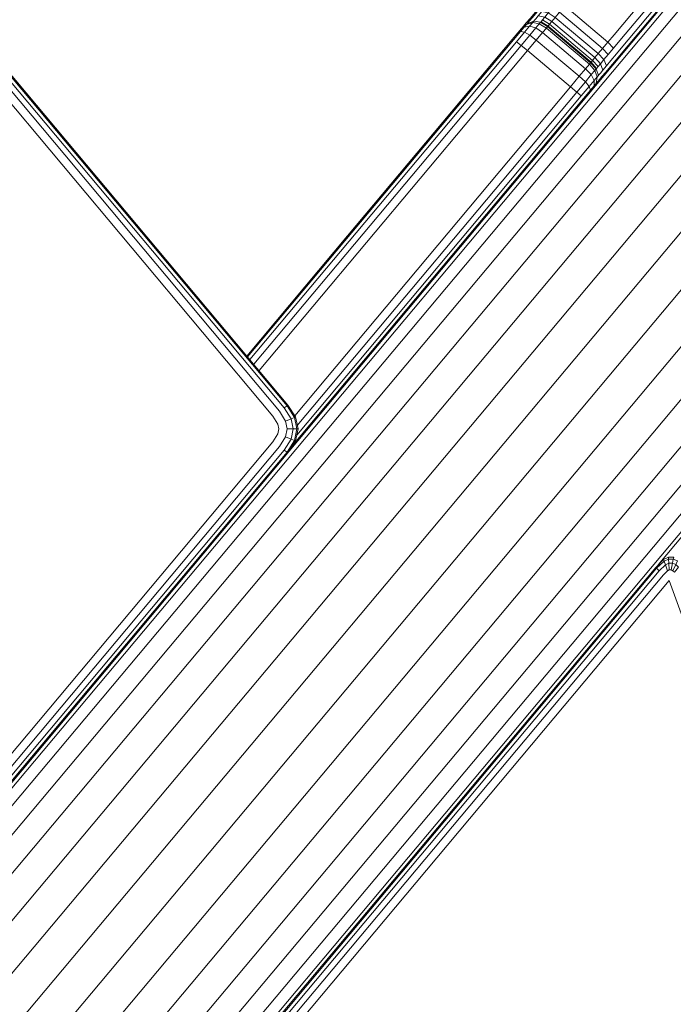
# Model space of a CAD drawing. Units: millimetres. Extents: x -119 to 5950, y -2578 to 4599.
# Drawn here: x 3425 to 3530, y 3651 to 3808 of the extents above; entities that cross this region are included whole.
import ezdxf

# ---------------------------------------------------------------- set-up
doc = ezdxf.new("R2010")
doc.units = ezdxf.units.MM
doc.layers.add('размер', color=92, linetype='Continuous', lineweight=15)
doc.styles.get("Standard").update_dxf_attribs({"font": 'txt.shx'})
doc.dimstyles.new('Размер М1.1', dxfattribs={"dimtxt": 300, "dimasz": 200, "dimexe": 1, "dimexo": 1, "dimgap": 50, "dimtad": 1, "dimdec": 0, "dimzin": 0, "dimtxsty": 'Standard', "dimcen": 2.5, "dimazin": 0, "dimtfac": 1, "dimtmove": 0, "dimatfit": 3, "dimfxl": 1, "dimtzin": 0, "dimarcsym": 0})

# ---------------------------------------------------------------- blocks, each defined once
blk = doc.blocks.new('*D10')
at = {"layer": 'Defpoints', "color": 0, "transparency": 16777216}
for p in [(2150.61, 4084.41), (3950.5, 4084.41), (3794.24, 2984.68)]:
    blk.add_point(p, dxfattribs=at)
at = {"layer": 'размер', "color": 0, "lineweight": -2, "transparency": 16777216}
for p, q in [((3949.5, 4084.41), (2149.61, 4084.41)), ((2150.61, 3184.68), (2150.61, 3884.41)), ((3793.24, 2984.68), (2149.61, 2984.68))]:
    blk.add_line(p, q, dxfattribs=at)
at = {"layer": 'размер', "color": 0, "transparency": 16777216}
for points in [[(2117.28, 3884.41), (2183.94, 3884.41), (2150.61, 4084.41)], [(2117.28, 3184.68), (2183.94, 3184.68), (2150.61, 2984.68)]]:
    blk.add_solid(points, dxfattribs=at)
at = {"layer": 'размер', "color": 0, "transparency": 16777216, "insert": (1950.61, 3534.55), "char_height": 300, "attachment_point": 5, "rotation": 90}
blk.add_mtext('1100', dxfattribs=at)

msp = doc.modelspace()

# ---------------------------------------------------------------- linework, layer by layer
at = {"color": 0, "linetype": 'Continuous', "lineweight": 0, "extrusion": (2.2204e-16, 1, -2.22045e-16)}
for p, q in [((3518.42, 3800.36), (3518.98, 3801.03)), ((3469.39, 3741.92), (3514.94, 3796.21)), ((3467.38, 3739.53), (3365.92, 3618.62)), ((3467.99, 3739.09), (3366.38, 3618)), ((3526.89, 3720.75), (3413.17, 3585.24)), ((3527.43, 3720.23), (3413.95, 3584.99))]:
    msp.add_line(p, q, dxfattribs=at)
at = {"color": 0, "linetype": 'Continuous', "lineweight": 0}
for points in [[(3758.74, 4051.42, 0), (3754.32, 4048.68, 0), (3749.98, 4045.75, 0), (3745.75, 4042.65, 0), (3741.62, 4039.37, 0), (3737.6, 4035.92, 0), (3733.69, 4032.31, 0), (3729.87, 4028.5, 0), (3726.17, 4024.54, 0), (3722.67, 4020.51, 0), (3329.53, 3551.99, 0)], [(3738.6, 4052.02, 0), (3734.12, 4048.47, 0), (3729.77, 4044.73, 0), (3725.54, 4040.82, 0), (3721.41, 4036.71, 0), (3717.41, 4032.43, 0), (3713.7, 4028.16, 0), (3365.85, 3613.61, 0)], [(3740.41, 4049.65, 0), (3736.02, 4046.17, 0), (3731.75, 4042.5, 0), (3727.6, 4038.67, 0), (3723.55, 4034.63, 0), (3719.62, 4030.43, 0), (3715.97, 4026.23, 0), (3315.88, 3549.43, 0)], [(3747.21, 4049.7, 0), (3742.83, 4046.48, 0), (3738.56, 4043.09, 0), (3734.4, 4039.53, 0), (3730.36, 4035.79, 0), (3726.41, 4031.86, 0), (3722.59, 4027.77, 0), (3719, 4023.64, 0), (3322.2, 3550.75, 0)], [(3781.55, 4050.09, 0), (3777.16, 4048.26, 0), (3772.86, 4046.25, 0), (3768.64, 4044.07, 0), (3764.5, 4041.73, 0), (3760.44, 4039.22, 0), (3756.47, 4036.53, 0), (3752.59, 4033.69, 0), (3748.8, 4030.68, 0), (3745.1, 4027.5, 0), (3741.49, 4024.16, 0), (3737.97, 4020.66, 0), (3734.55, 4017, 0), (3731.24, 4013.2, 0), (3345.61, 3553.62, 0)], [(3801.12, 4049.9, 0), (3796.67, 4048.81, 0), (3792.29, 4047.55, 0), (3787.98, 4046.13, 0), (3783.74, 4044.55, 0), (3779.58, 4042.81, 0), (3775.49, 4040.9, 0), (3771.47, 4038.83, 0), (3767.54, 4036.6, 0), (3763.68, 4034.21, 0), (3759.9, 4031.66, 0), (3756.2, 4028.95, 0), (3752.59, 4026.08, 0), (3749.06, 4023.05, 0), (3745.61, 4019.86, 0), (3742.25, 4016.51, 0), (3738.98, 4013.01, 0), (3735.77, 4009.33, 0), (3353.61, 3553.89, 0)], [(3732.95, 4049.89, 0), (3728.54, 4046.11, 0), (3724.27, 4042.15, 0), (3720.08, 4037.99, 0), (3716.04, 4033.66, 0), (3712.3, 4029.36, 0), (3366.63, 3617.4, 0)], [(3732.55, 4050.37, 0), (3728.13, 4046.57, 0), (3723.83, 4042.6, 0), (3719.64, 4038.42, 0), (3715.58, 4034.08, 0), (3711.83, 4029.76, 0), (3468.18, 3739.39, 0)], [(3765.86, 4049.2, 0), (3761.52, 4046.74, 0), (3757.28, 4044.11, 0), (3753.12, 4041.3, 0), (3749.05, 4038.32, 0), (3745.09, 4035.17, 0), (3741.22, 4031.86, 0), (3737.46, 4028.37, 0), (3733.78, 4024.72, 0), (3730.22, 4020.9, 0), (3726.81, 4016.98, 0), (3337.47, 3552.98, 0)], [(3740.21, 4005.54, 0), (3361.15, 3553.81, 0)], [(3744.35, 4002.01, 0), (3367.97, 3553.46, 0)], [(3748.01, 3998.88, 0), (3373.83, 3552.95, 0)], [(3751.05, 3996.29, 0), (3378.57, 3552.39, 0)], [(3753.31, 3994.36, 0), (3408.67, 3583.63, 0)], [(3754.71, 3993.16, 0), (3412.48, 3585.3, 0)], [(3755.19, 3992.76, 0), (3527.29, 3721.16, 0)], [(3506.33, 3807.82, 0), (3506.41, 3807.92, 0), (3506.66, 3808.22, 0), (3507.08, 3808.72, 0), (3507.67, 3809.42, 0), (3508.42, 3810.32, 0), (3509.33, 3811.41, 0), (3510.37, 3812.64, 0), (3527.1, 3832.58, 0), (3529.22, 3835.11, 0), (3531.04, 3837.27, 0), (3532.54, 3839.06, 0), (3533.71, 3840.46, 0), (3534.56, 3841.47, 0), (3535.08, 3842.09, 0), (3535.25, 3842.3, 0)], [(3510.38, 3810.32, 0), (3511.24, 3811.34, 0), (3512.33, 3810.61, 0), (3513.33, 3811.8, 0), (3530.02, 3831.68, 0), (3532.23, 3834.31, 0), (3539.12, 3828.53, 0), (3536.91, 3825.9, 0), (3520.23, 3806.01, 0), (3519.23, 3804.82, 0), (3520.14, 3803.87, 0), (3519.29, 3802.85, 0)], [(3517.42, 3800.63, 0), (3517.35, 3800.54, 0), (3517.35, 3800.54, 0), (3517.7, 3799.5, 0), (3517.7, 3799.5, 0), (3517.78, 3799.6, 0), (3518.02, 3799.88, 0), (3518.42, 3800.36, 0), (3518.05, 3801.37, 0), (3518.59, 3802.02, 0), (3518.98, 3801.03, 0), (3519.7, 3801.89, 0), (3520.58, 3802.93, 0), (3521.61, 3804.16, 0), (3538.28, 3824.03, 0), (3540.47, 3826.63, 0), (3542.32, 3828.84, 0), (3543.85, 3830.67, 0), (3545.06, 3832.1, 0), (3545.92, 3833.14, 0), (3546.45, 3833.76, 0), (3546.63, 3833.98, 0), (3546.63, 3833.98, 0), (3546.27, 3835.01, 0)], [(3517.52, 3799.29, 0), (3517.37, 3798.23, 0), (3517.53, 3798.42, 0), (3517.53, 3798.43, 0), (3517.61, 3798.52, 0), (3517.86, 3798.82, 0), (3518.28, 3799.32, 0), (3518.87, 3800.02, 0), (3519.62, 3800.92, 0), (3520.54, 3802.01, 0), (3521.61, 3803.29, 0), (3538.26, 3823.13, 0), (3540.43, 3825.71, 0), (3542.24, 3827.87, 0), (3543.74, 3829.66, 0), (3544.92, 3831.06, 0), (3545.77, 3832.07, 0), (3546.28, 3832.69, 0), (3546.46, 3832.9, 0), (3546.46, 3832.9, 0), (3545.94, 3832.06, 0)], [(3505.42, 3807.04, 0), (3505.69, 3807.36, 0), (3506.14, 3807.89, 0), (3506.76, 3808.63, 0), (3507.56, 3809.59, 0), (3508.53, 3810.75, 0), (3509.6, 3812.02, 0), (3526.36, 3831.99, 0), (3519.83, 3824.21, 0), (3519.3, 3823.57, 0)], [(3520.14, 3803.87, 0), (3521.15, 3805.07, 0), (3537.83, 3824.95, 0), (3540.03, 3827.57, 0)], [(3506.33, 3807.82, 0), (3507.36, 3808.18, 0), (3507.36, 3808.18, 0), (3507.44, 3808.28, 0), (3507.68, 3808.56, 0), (3508.08, 3809.04, 0), (3509.14, 3808.84, 0), (3509.68, 3809.49, 0), (3508.64, 3809.71, 0), (3508.08, 3809.04, 0)], [(3508.75, 3808.38, 0), (3509.14, 3808.84, 0), (3510.26, 3808.14, 0), (3510.8, 3808.78, 0), (3517.69, 3802.99, 0), (3517.15, 3802.35, 0), (3518.05, 3801.37, 0), (3517.66, 3800.91, 0)], [(3467.99, 3746.75, 0), (3467.84, 3746.64, 0), (3422.61, 3800.54, 0), (3420.36, 3802.85, 0), (3417.86, 3804.72, 0), (3417.96, 3804.88, 0), (3415.21, 3806.3, 0), (3412.24, 3807.26, 0), (3412.2, 3807.08, 0), (3412.07, 3806.53, 0), (3414.92, 3805.61, 0), (3417.56, 3804.24, 0), (3419.98, 3802.43, 0), (3422.18, 3800.18, 0), (3467.38, 3746.31, 0), (3467.84, 3746.64, 0), (3469.02, 3744.76, 0), (3469.4, 3742.92, 0), (3469.6, 3742.92, 0), (3469.19, 3741.01, 0), (3469.02, 3741.08, 0), (3467.84, 3739.2, 0), (3366.3, 3618.19, 0)], [(3461.41, 3754.59, 0), (3503.92, 3805.24, 0), (3504.8, 3806.3, 0), (3505.06, 3806.61, 0), (3505.21, 3806.79, 0), (3505.34, 3806.94, 0)], [(3461.53, 3754.44, 0), (3504.12, 3805.2, 0), (3505.23, 3806.52, 0), (3505.87, 3806.41, 0), (3506.69, 3807.38, 0), (3507.67, 3807.09, 0), (3506.71, 3805.95, 0), (3505.34, 3804.31, 0), (3504.59, 3804.88, 0), (3461.9, 3754.01, 0)], [(3504.59, 3804.88, 0), (3505.87, 3806.41, 0), (3506.71, 3805.95, 0), (3507.76, 3805.15, 0), (3508.76, 3806.35, 0), (3507.67, 3807.09, 0), (3508.24, 3807.78, 0), (3507.18, 3807.96, 0), (3506.17, 3807.64, 0)], [(3505.23, 3806.52, 0), (3505.82, 3807.22, 0), (3506.17, 3807.64, 0), (3506.33, 3807.82, 0), (3505.34, 3806.94, 0), (3505.06, 3806.61, 0)], [(3505.3, 3806.89, 0), (3505.42, 3807.04, 0), (3505.34, 3806.94, 0)], [(3505.82, 3807.22, 0), (3506.69, 3807.38, 0), (3507.18, 3807.96, 0), (3507.36, 3808.18, 0), (3508.44, 3808.01, 0)], [(3509.57, 3807.31, 0), (3508.44, 3808.01, 0), (3508.52, 3808.1, 0), (3508.75, 3808.38, 0), (3509.87, 3807.68, 0), (3510.26, 3808.14, 0), (3517.15, 3802.35, 0), (3516.77, 3801.89, 0), (3509.87, 3807.68, 0), (3509.64, 3807.4, 0), (3516.54, 3801.62, 0), (3516.77, 3801.89, 0), (3517.66, 3800.91, 0), (3517.42, 3800.63, 0), (3516.54, 3801.62, 0), (3516.46, 3801.52, 0), (3516.46, 3801.52, 0), (3509.57, 3807.31, 0), (3509.57, 3807.31, 0), (3509.64, 3807.4, 0), (3508.52, 3808.1, 0)], [(3469.6, 3742.92, 0), (3469.19, 3744.84, 0), (3469.02, 3744.76, 0), (3468.49, 3744.55, 0), (3468.83, 3742.92, 0), (3467.87, 3742.92, 0), (3467.6, 3744.19, 0), (3466.62, 3745.75, 0), (3421.46, 3799.57, 0), (3419.37, 3801.72, 0), (3417.06, 3803.44, 0), (3414.55, 3804.74, 0), (3411.85, 3805.61, 0), (3408.95, 3806.05, 0), (3405.92, 3806.05, 0), (3403.02, 3805.61, 0), (3400.31, 3804.74, 0), (3397.81, 3803.44, 0), (3395.5, 3801.72, 0), (3393.32, 3799.48, 0), (3100.52, 3450.53, 0), (3098.35, 3447.71, 0)], [(3364.23, 3620.1, 0), (3465.56, 3740.86, 0), (3466.37, 3742.15, 0), (3466.53, 3742.92, 0), (3466.37, 3743.69, 0), (3465.56, 3744.98, 0), (3420.46, 3798.73, 0), (3418.5, 3800.73, 0), (3416.36, 3802.32, 0), (3414.05, 3803.52, 0), (3411.55, 3804.33, 0), (3408.85, 3804.74, 0), (3406.01, 3804.74, 0), (3403.32, 3804.33, 0), (3400.82, 3803.52, 0), (3398.51, 3802.32, 0), (3396.37, 3800.73, 0), (3394.26, 3798.56, 0), (3101.53, 3449.69, 0)], [(3461.41, 3754.59, 0), (3477.54, 3773.81, 0), (3503.92, 3805.24, 0)], [(3469.48, 3743.49, 0), (3514.24, 3796.84, 0), (3513.25, 3797.69, 0), (3514.65, 3799.37, 0), (3507.76, 3805.15, 0), (3506.35, 3803.48, 0), (3505.34, 3804.31, 0), (3462.51, 3753.28, 0)], [(3469.19, 3744.84, 0), (3467.99, 3746.75, 0), (3422.76, 3800.66, 0), (3420.48, 3802.99, 0)], [(3461.41, 3754.59, 0), (3422.76, 3800.66, 0), (3420.48, 3802.99, 0)], [(3463.37, 3752.26, 0), (3506.35, 3803.48, 0), (3513.25, 3797.69, 0), (3469.07, 3745.04, 0)], [(3516.44, 3797.12, 0), (3516.21, 3797.73, 0), (3514.94, 3796.21, 0), (3514.24, 3796.84, 0), (3515.62, 3798.48, 0), (3516.57, 3799.62, 0), (3517.03, 3798.7, 0), (3517.52, 3799.29, 0)], [(3517.7, 3799.5, 0), (3517.52, 3799.29, 0), (3517.15, 3800.3, 0), (3516.57, 3799.62, 0), (3515.66, 3800.57, 0), (3514.65, 3799.37, 0), (3515.62, 3798.48, 0), (3516.21, 3797.73, 0), (3517.03, 3798.7, 0), (3517.02, 3797.82, 0)], [(3517.37, 3798.23, 0), (3517.02, 3797.82, 0), (3516.44, 3797.12, 0), (3515.32, 3795.79, 0), (3468.72, 3740.26, 0)], [(3467.38, 3746.31, 0), (3468.49, 3744.55, 0), (3467.6, 3744.19, 0)], [(3467.87, 3742.92, 0), (3467.6, 3741.65, 0), (3468.49, 3741.29, 0), (3467.38, 3739.53, 0), (3467.84, 3739.2, 0), (3467.99, 3739.09, 0), (3469.19, 3741.01, 0)], [(3365.24, 3619.26, 0), (3466.62, 3740.09, 0), (3467.6, 3741.65, 0)], [(3527.29, 3721.16, 0), (3528.13, 3722.01, 0), (3528.93, 3722.39, 0), (3528.93, 3722.39, 0), (3529.76, 3722.4, 0), (3529.68, 3722.09, 0), (3529.55, 3721.45, 0), (3530.09, 3721.22, 0), (3529.65, 3720.24, 0), (3529.88, 3720.02, 0), (3530.51, 3720.82, 0), (3530.09, 3721.22, 0), (3530.35, 3721.8, 0), (3529.68, 3722.09, 0), (3528.94, 3722.08, 0), (3528.93, 3722.39, 0), (3528.13, 3722.01, 0), (3526.89, 3720.75, 0), (3527.02, 3720.62, 0), (3413.4, 3585.21, 0)], [(3528.93, 3722.39, 0), (3529.76, 3722.4, 0), (3528.93, 3722.39, 0), (3528.13, 3722.01, 0), (3528.13, 3722.01, 0)], [(3528.13, 3722.01, 0), (3528.22, 3721.76, 0), (3528.94, 3722.08, 0), (3528.98, 3721.44, 0), (3529.55, 3721.45, 0), (3529.36, 3720.36, 0), (3529.65, 3720.24, 0)], [(3528.76, 3720.22, 0), (3528.11, 3719.58, 0), (3414.8, 3584.56, 0)], [(3529.36, 3720.36, 0), (3529.05, 3720.36, 0), (3528.98, 3721.44, 0), (3528.44, 3721.18, 0), (3528.22, 3721.76, 0), (3527.02, 3720.62, 0), (3527.43, 3720.23, 0), (3528.44, 3721.18, 0), (3528.76, 3720.22, 0), (3529.05, 3720.36, 0)], [(3585.13, 3608.49, 0), (3568.47, 3654.25, 0), (3567.81, 3655.48, 0), (3567.45, 3655.77, 0), (3566.99, 3655.86, 0), (3565.63, 3655.58, 0), (3559.05, 3653.18, 0), (3556.95, 3652.74, 0), (3554.55, 3653.21, 0), (3552.65, 3654.75, 0), (3551.64, 3656.64, 0), (3529.06, 3718.67, 0), (3415.96, 3583.89, 0)]]:
    msp.add_polyline3d(points, dxfattribs=at)
for points in [[(3512.33, 3810.61, 0), (3511.49, 3809.6, 0), (3510.38, 3810.32, 0), (3509.68, 3809.49, 0), (3510.8, 3808.78, 0), (3511.49, 3809.6, 0), (3518.38, 3803.82, 0), (3517.69, 3802.99, 0), (3518.59, 3802.02, 0), (3519.29, 3802.85, 0), (3518.38, 3803.82, 0), (3519.23, 3804.82, 0)], [(3515.66, 3800.57, 0), (3516.26, 3801.28, 0), (3517.15, 3800.3, 0), (3517.35, 3800.54, 0), (3516.46, 3801.52, 0), (3516.26, 3801.28, 0), (3509.37, 3807.07, 0), (3509.57, 3807.31, 0), (3508.44, 3808.01, 0), (3508.24, 3807.78, 0), (3509.37, 3807.07, 0), (3508.76, 3806.35, 0)], [(3468.83, 3742.92, 0), (3469.4, 3742.92, 0), (3469.02, 3741.08, 0), (3468.49, 3741.29, 0)]]:
    msp.add_polyline3d(points, close=True, dxfattribs=at)

# ---------------------------------------------------------------- dimensions: what is measured, and where the dimension line sits
at = {"layer": 'размер'}
dim = msp.add_linear_dim(base=(2150.61, 4084.41), p1=(3794.24, 2984.68), p2=(3950.5, 4084.41), angle=90, dimstyle='Размер М1.1', dxfattribs=at)
dim.commit()
dim.dimension.update_dxf_attribs({"geometry": '*D10', "text_midpoint": (1950.61, 3534.55)})

doc.saveas('drawing.dxf')
